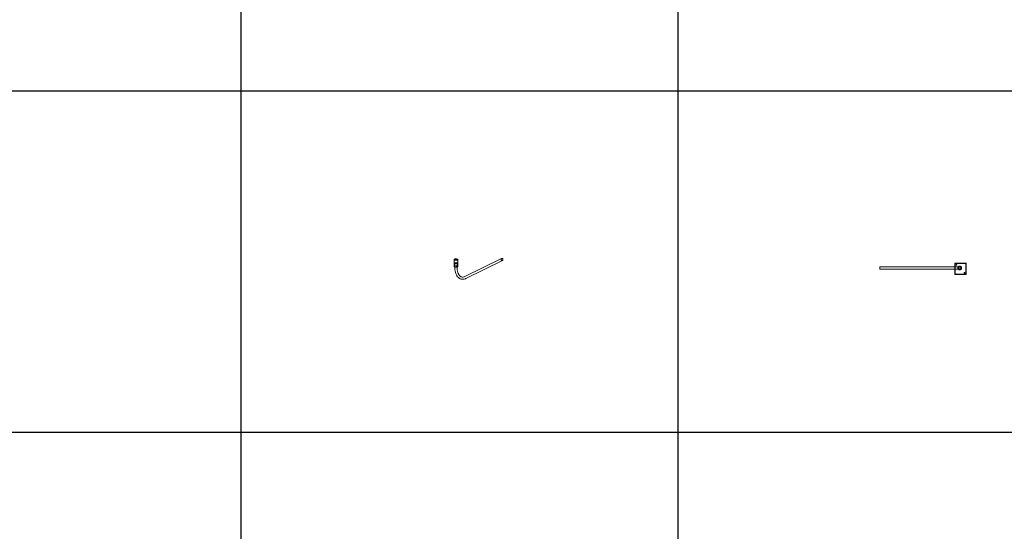
# Model space of a CAD drawing. Units: millimetres. Extents: x 8294 to 32840, y -30793 to 125005.
# Drawn here: x 20552 to 26696, y 79287 to 82483 of the extents above; entities that cross this region are included whole.
import ezdxf

# ---------------------------------------------------------------- set-up
doc = ezdxf.new("R2010")
doc.units = ezdxf.units.MM
doc.layers.add('A-GENM', color=13, linetype='Continuous', lineweight=18)
doc.layers.add('PLAKA', color=5, linetype='Continuous', lineweight=18)
doc.styles.get("Standard").update_dxf_attribs({"font": 'arial.ttf'})

# ---------------------------------------------------------------- blocks, each defined once
blk = doc.blocks.new('*T1')
at = {"color": 0, "linetype": 'ByBlock', "lineweight": -2, "transparency": 16777216}
for p, q in [((2727.3, 0), (24545.5, 0)), ((2727.3, 0), (2727.3, -96795.7)), ((24545.5, 0), (24545.5, -96795.7)), ((2727.3, -3011.5), (24545.5, -3011.5)), ((5454.5, -3011.5), (5454.5, -96795.7)), ((8181.8, -3011.5), (8181.8, -96795.7)), ((10909.1, -3011.5), (10909.1, -96795.7)), ((13636.4, -3011.5), (13636.4, -96795.7)), ((16363.6, -3011.5), (16363.6, -96795.7)), ((19090.9, -3011.5), (19090.9, -96795.7)), ((21818.2, -3011.5), (21818.2, -96795.7)), ((0, -4214.5), (24545.5, -4214.5)), ((0, -4214.5), (0, -7445.9)), ((0, -7445.9), (24545.5, -7445.9)), ((2727.3, -10677.2), (24545.5, -10677.2)), ((2727.3, -13908.6), (24545.5, -13908.6)), ((2727.3, -17139.9), (24545.5, -17139.9)), ((2727.3, -20371.3), (24545.5, -20371.3)), ((0, -23602.6), (24545.5, -23602.6)), ((0, -23602.6), (0, -25923.1)), ((0, -25923.1), (24545.5, -25923.1)), ((2727.3, -28053.6), (24545.5, -28053.6)), ((2727.3, -30184.1), (24545.5, -30184.1)), ((2727.3, -32314.6), (24545.5, -32314.6)), ((2727.3, -34445.1), (24545.5, -34445.1)), ((2727.3, -36575.7), (24545.5, -36575.7)), ((2727.3, -38706.2), (24545.5, -38706.2)), ((0, -40836.7), (0, -42967.2)), ((2727.3, -40836.7), (24545.5, -40836.7)), ((0, -42967.2), (24545.5, -42967.2)), ((2727.3, -45097.7), (24545.5, -45097.7)), ((2727.3, -47228.2), (24545.5, -47228.2)), ((2727.3, -49358.7), (24545.5, -49358.7)), ((2727.3, -51489.2), (24545.5, -51489.2)), ((2727.3, -53619.7), (24545.5, -53619.7)), ((0, -55750.2), (0, -57880.7)), ((2727.3, -55750.2), (24545.5, -55750.2)), ((2727.3, -57880.7), (24545.5, -57880.7)), ((2727.3, -60011.3), (24545.5, -60011.3)), ((2727.3, -62141.8), (24545.5, -62141.8)), ((2727.3, -64272.3), (24545.5, -64272.3)), ((2727.3, -66402.8), (24545.5, -66402.8)), ((0, -68533.3), (0, -70663.8)), ((2727.3, -68533.3), (24545.5, -68533.3)), ((2727.3, -70663.8), (24545.5, -70663.8)), ((2727.3, -72794.3), (24545.5, -72794.3)), ((2727.3, -74924.8), (24545.5, -74924.8)), ((2727.3, -77055.3), (24545.5, -77055.3)), ((2727.3, -79185.8), (24545.5, -79185.8)), ((0, -81316.3), (0, -83446.9)), ((2727.3, -81316.3), (24545.5, -81316.3)), ((0, -83446.9), (24545.5, -83446.9)), ((2727.3, -85577.4), (24545.5, -85577.4)), ((2727.3, -87707.9), (24545.5, -87707.9)), ((2727.3, -89838.4), (24545.5, -89838.4)), ((2727.3, -92268.3), (24545.5, -92268.3)), ((2727.3, -96795.7), (24545.5, -96795.7)), ((0, -98926.2), (24545.5, -98926.2)), ((0, -98926.2), (0, -101056.8)), ((2727.3, -98926.2), (2727.3, -155798)), ((5454.5, -98926.2), (5454.5, -154595)), ((8181.8, -98926.2), (8181.8, -154595)), ((10909.1, -98926.2), (10909.1, -154595)), ((13636.4, -98926.2), (13636.4, -154595)), ((16363.6, -98926.2), (16363.6, -154595)), ((19090.9, -98926.2), (19090.9, -154595)), ((21818.2, -98926.2), (21818.2, -154595)), ((24545.5, -98926.2), (24545.5, -155798)), ((0, -101056.8), (24545.5, -101056.8)), ((2727.3, -103187.3), (24545.5, -103187.3)), ((2727.3, -105317.8), (24545.5, -105317.8)), ((2727.3, -107448.3), (24545.5, -107448.3)), ((2727.3, -109578.8), (24545.5, -109578.8)), ((2727.3, -111709.3), (24545.5, -111709.3)), ((2727.3, -113839.8), (24545.5, -113839.8)), ((2727.3, -115970.3), (24545.5, -115970.3)), ((2727.3, -118100.8), (24545.5, -118100.8)), ((2727.3, -120231.3), (24545.5, -120231.3)), ((2727.3, -122361.8), (24545.5, -122361.8)), ((2727.3, -124492.4), (24545.5, -124492.4)), ((2727.3, -126622.9), (24545.5, -126622.9)), ((2727.3, -128753.4), (24545.5, -128753.4)), ((2727.3, -130883.9), (24545.5, -130883.9)), ((2727.3, -133014.4), (24545.5, -133014.4)), ((2727.3, -135144.9), (24545.5, -135144.9)), ((2727.3, -137275.4), (24545.5, -137275.4)), ((2727.3, -139405.9), (24545.5, -139405.9)), ((2727.3, -141536.4), (24545.5, -141536.4)), ((2727.3, -143666.9), (24545.5, -143666.9)), ((2727.3, -145797.4), (24545.5, -145797.4)), ((2727.3, -147928), (24545.5, -147928)), ((2727.3, -150058.5), (24545.5, -150058.5)), ((0, -152189), (24545.5, -152189)), ((0, -152189), (0, -155798)), ((0, -153392), (24545.5, -153392)), ((0, -154595), (24545.5, -154595)), ((0, -155798), (24545.5, -155798))]:
    blk.add_line(p, q, dxfattribs=at)
at = {"color": 169, "transparency": 16777216}
for points in [[(2727.3, 0), (2727.3, -3011.5), (24545.5, 0), (24545.5, -3011.5)], [(0, -4214.5), (0, -7445.9), (2727.3, -4214.5), (2727.3, -7445.9)], [(0, -23602.6), (0, -25923.1), (2727.3, -23602.6), (2727.3, -25923.1)], [(0, -40836.7), (0, -42967.2), (2727.3, -40836.7), (2727.3, -42967.2)], [(0, -55750.2), (0, -57880.7), (2727.3, -55750.2), (2727.3, -57880.7)], [(0, -68533.3), (0, -70663.8), (2727.3, -68533.3), (2727.3, -70663.8)], [(0, -81316.3), (0, -83446.9), (2727.3, -81316.3), (2727.3, -83446.9)], [(0, -98926.2), (0, -101056.8), (2727.3, -98926.2), (2727.3, -101056.8)], [(0, -154595), (0, -155798), (2727.3, -154595), (2727.3, -155798)], [(2727.3, -154595), (2727.3, -155798), (24545.5, -154595), (24545.5, -155798)]]:
    blk.add_solid(points, dxfattribs=at)
at = {"layer": 'Defpoints', "color": 8, "linetype": 'ByBlock', "lineweight": 0, "transparency": 16777216}
for p, q in [((0, 0), (2727.3, 0)), ((0, 0), (0, -4214.5)), ((0, -7445.9), (0, -23602.6)), ((0, -25923.1), (0, -40836.7)), ((0, -40836.7), (2727.3, -40836.7)), ((0, -42967.2), (0, -55750.2)), ((0, -55750.2), (2727.3, -55750.2)), ((0, -57880.7), (2727.3, -57880.7)), ((0, -57880.7), (0, -68533.3)), ((0, -68533.3), (2727.3, -68533.3)), ((0, -70663.8), (2727.3, -70663.8)), ((0, -70663.8), (0, -81316.3)), ((0, -81316.3), (2727.3, -81316.3)), ((0, -83446.9), (0, -98926.2)), ((2727.3, -96795.7), (2727.3, -98926.2)), ((24545.5, -96795.7), (24545.5, -98926.2)), ((0, -101056.8), (0, -152189))]:
    blk.add_line(p, q, dxfattribs=at)
at = {"color": 0, "transparency": 16777216, "attachment_point": 5}
for s, insert, char_height, width in [('{\\fArial|b1|i0|c0|p34;PLAKA Couplerbox FAMILY}', (13636.4, -1505.8), 700, 21815.182), ('{\\fISOCPEUR|b0|i0|c0|p34;Side view}', (6818.2, -3613), 200, 2724.273), ('{\\fISOCPEUR|b0|i0|c0|p34;Top view}', (9545.5, -3613), 200, 2724.273), ('{\\fISOCPEUR|b0|i0|c0|p34;Front view}', (12272.7, -3613), 200, 2724.273), ('{\\fISOCPEUR|b0|i0|c0|p34;Top view with box}', (17727.3, -3613), 200, 2724.273), ('{\\fISOCPEUR|b0|i0|c0|p34;3D with box}', (20454.5, -3613), 200, 2724.273), ('{\\fCalibri|b0|i0|c0|p34;Last edited on:}', (23181.8, -3613), 200, 2724.273), ('{\\fISOCPEUR|b0|i0|c0|p34;Systems}', (4090.9, -3613), 200, 2724.273), ('{\\fISOCPEUR|b0|i0|c0|p34;3D}', (15000, -3613), 200, 2724.273), ('{\\fISOCTEUR|b0|i0|c0|p49;CA for multibox}', (1363.6, -5830.2), 300, 2724.273), ('{\\fISOCTEUR|b0|i0|c0|p49;\\C256;\\c16777215;Couplerbox CA PLCA12060}', (4090.9, -5830.2), 150, 2724.273), ('{\\fCalibri|b0|i0|c0|p34;July 2019}', (23181.8, -5830.2), 150, 2724.273), ('{\\fISOCTEUR|b0|i0|c0|p49;\\C256;\\c16777215;Couplerbox CA PLCA16080}', (4090.9, -9061.5), 150, 2724.273), ('{\\fCalibri|b0|i0|c0|p34;July 2019}', (23181.8, -9061.5), 150, 2724.273), ('{\\fISOCTEUR|b0|i0|c0|p49;\\C256;\\c16777215;Couplerbox CA PLCA20100}', (4090.9, -12292.9), 150, 2724.273), ('{\\fCalibri|b0|i0|c0|p34;July 2019}', (23181.8, -12292.9), 150, 2724.273), ('{\\fISOCTEUR|b0|i0|c0|p49;\\C256;\\c16777215;Couplerbox CA PLCA25125}', (4090.9, -15524.2), 150, 2724.273), ('{\\fCalibri|b0|i0|c0|p34;July 2019}', (23181.8, -15524.2), 150, 2724.273), ('{\\fISOCTEUR|b0|i0|c0|p49;\\C256;\\c16777215;Couplerbox CA PLCA32200}', (4090.9, -18755.6), 150, 2724.273), ('{\\fCalibri|b0|i0|c0|p34;July 2019}', (23181.8, -18755.6), 150, 2724.273), ('{\\fISOCTEUR|b0|i0|c0|p49;\\C256;\\c16777215;Couplerbox CA PLCA40400}', (4090.9, -21986.9), 150, 2724.273), ('{\\fCalibri|b0|i0|c0|p34;July 2019}', (23181.8, -21986.9), 150, 2724.273), ('{\\fISOCTEUR|b0|i0|c0|p49;CA Special length}', (1363.6, -24762.9), 300, 2724.273), ('{\\fISOCTEUR|b0|i0|c0|p49;\\C256;\\c16777215;Couplerbox CA PLCA12}', (4090.9, -24762.9), 150, 2724.273), ('{\\fCalibri|b0|i0|c0|p34;July 2019}', (23181.8, -24762.9), 150, 2724.273), ('{\\fISOCTEUR|b0|i0|c0|p49;\\C256;\\c16777215;Couplerbox CA PLCA14}', (4090.9, -26988.4), 150, 2724.273), ('{\\fCalibri|b0|i0|c0|p34;July 2019}', (23181.8, -26988.4), 150, 2724.273), ('{\\fISOCTEUR|b0|i0|c0|p49;\\C256;\\c16777215;Couplerbox CA PLCA16}', (4090.9, -29118.9), 150, 2724.273), ('{\\fCalibri|b0|i0|c0|p34;July 2019}', (23181.8, -29118.9), 150, 2724.273), ('{\\fISOCTEUR|b0|i0|c0|p49;\\C256;\\c16777215;Couplerbox CA PLCA20}', (4090.9, -31249.4), 150, 2724.273), ('{\\fCalibri|b0|i0|c0|p34;July 2019}', (23181.8, -31249.4), 150, 2724.273), ('{\\fISOCTEUR|b0|i0|c0|p49;\\C256;\\c16777215;Couplerbox CA PLCA25}', (4090.9, -33379.9), 150, 2724.273), ('{\\fCalibri|b0|i0|c0|p34;July 2019}', (23181.8, -33379.9), 150, 2724.273), ('{\\fISOCTEUR|b0|i0|c0|p49;\\C256;\\c16777215;Couplerbox CA PLCA28}', (4090.9, -35510.4), 150, 2724.273), ('{\\fCalibri|b0|i0|c0|p34;July 2019}', (23181.8, -35510.4), 150, 2724.273), ('{\\fISOCTEUR|b0|i0|c0|p49;\\C256;\\c16777215;Couplerbox CA PLCA32}', (4090.9, -37640.9), 150, 2724.273), ('{\\fCalibri|b0|i0|c0|p34;July 2019}', (23181.8, -37640.9), 150, 2724.273), ('{\\fISOCTEUR|b0|i0|c0|p49;\\C256;\\c16777215;Couplerbox CA PLCA40}', (4090.9, -39771.4), 150, 2724.273), ('{\\fCalibri|b0|i0|c0|p34;July 2019}', (23181.8, -39771.4), 150, 2724.273), ('{\\fISOCTEUR|b0|i0|c0|p49;CAC Standard}', (1363.6, -41901.9), 300, 2724.273), ('{\\fISOCTEUR|b0|i0|c0|p49;\\C256;\\c16777215;Couplerbox CAC PLCAC12}', (4090.9, -41901.9), 150, 2724.273), ('{\\fCalibri|b0|i0|c0|p34;July 2019}', (23181.8, -41901.9), 150, 2724.273), ('{\\fISOCTEUR|b0|i0|c0|p49;\\C256;\\c16777215;Couplerbox CAC PLCAC14}', (4090.9, -44032.4), 150, 2724.273), ('{\\fCalibri|b0|i0|c0|p34;July 2019}', (23181.8, -44032.4), 150, 2724.273), ('{\\fISOCTEUR|b0|i0|c0|p49;\\C256;\\c16777215;Couplerbox CAC PLCAC16}', (4090.9, -46162.9), 150, 2724.273), ('{\\fCalibri|b0|i0|c0|p34;July 2019}', (23181.8, -46162.9), 150, 2724.273), ('{\\fISOCTEUR|b0|i0|c0|p49;\\C256;\\c16777215;Couplerbox CAC PLCAC20}', (4090.9, -48293.5), 150, 2724.273), ('{\\fCalibri|b0|i0|c0|p34;July 2019}', (23181.8, -48293.5), 150, 2724.273), ('{\\fISOCTEUR|b0|i0|c0|p49;\\C256;\\c16777215;Couplerbox CAC PLCAC25}', (4090.9, -50424), 150, 2724.273), ('{\\fCalibri|b0|i0|c0|p34;July 2019}', (23181.8, -50424), 150, 2724.273), ('{\\fISOCTEUR|b0|i0|c0|p49;\\C256;\\c16777215;Couplerbox CAC PLCAC32}', (4090.9, -52554.5), 150, 2724.273), ('{\\fCalibri|b0|i0|c0|p34;July 2019}', (23181.8, -52554.5), 150, 2724.273), ('{\\fISOCTEUR|b0|i0|c0|p49;\\C256;\\c16777215;Couplerbox CAC PLCAC40}', (4090.9, -54685), 150, 2724.273), ('{\\fCalibri|b0|i0|c0|p34;July 2019}', (23181.8, -54685), 150, 2724.273), ('{\\fISOCTEUR|b0|i0|c0|p49;CAF}', (1363.6, -56815.5), 450, 2724.273), ('{\\fISOCTEUR|b0|i0|c0|p49;\\C256;\\c16777215;Couplerbox CAF PLCAF12}', (4090.9, -56815.5), 150, 2724.273), ('{\\fCalibri|b0|i0|c0|p34;July 2019}', (23181.8, -56815.5), 150, 2724.273), ('{\\fISOCTEUR|b0|i0|c0|p49;\\C256;\\c16777215;Couplerbox CAF PLCAF16}', (4090.9, -58946), 150, 2724.273), ('{\\fCalibri|b0|i0|c0|p34;July 2019}', (23181.8, -58946), 150, 2724.273), ('{\\fISOCTEUR|b0|i0|c0|p49;\\C256;\\c16777215;Couplerbox CAF PLCAF20}', (4090.9, -61076.5), 150, 2724.273), ('{\\fCalibri|b0|i0|c0|p34;July 2019}', (23181.8, -61076.5), 150, 2724.273), ('{\\fISOCTEUR|b0|i0|c0|p49;\\C256;\\c16777215;Couplerbox CAF PLCAF25}', (4090.9, -63207), 150, 2724.273), ('{\\fCalibri|b0|i0|c0|p34;July 2019}', (23181.8, -63207), 150, 2724.273), ('{\\fISOCTEUR|b0|i0|c0|p49;\\C256;\\c16777215;Couplerbox CAF PLCAF32}', (4090.9, -65337.5), 150, 2724.273), ('{\\fCalibri|b0|i0|c0|p34;July 2019}', (23181.8, -65337.5), 150, 2724.273), ('{\\fISOCTEUR|b0|i0|c0|p49;\\C256;\\c16777215;Couplerbox CAF PLCAF40}', (4090.9, -67468), 150, 2724.273), ('{\\fCalibri|b0|i0|c0|p34;July 2019}', (23181.8, -67468), 150, 2724.273), ('{\\fISOCTEUR|b0|i0|c0|p49;CAM}', (1363.6, -69598.5), 450, 2724.273), ('{\\fISOCTEUR|b0|i0|c0|p49;\\C256;\\c16777215;Couplerbox CAM PLCAM12}', (4090.9, -69598.5), 150, 2724.273), ('{\\fCalibri|b0|i0|c0|p34;July 2019}', (23181.8, -69598.5), 150, 2724.273), ('{\\fISOCTEUR|b0|i0|c0|p49;\\C256;\\c16777215;Couplerbox CAM PLCAM16}', (4090.9, -71729.1), 150, 2724.273), ('{\\fCalibri|b0|i0|c0|p34;July 2019}', (23181.8, -71729.1), 150, 2724.273), ('{\\fISOCTEUR|b0|i0|c0|p49;\\C256;\\c16777215;Couplerbox CAM PLCAM20}', (4090.9, -73859.6), 150, 2724.273), ('{\\fCalibri|b0|i0|c0|p34;July 2019}', (23181.8, -73859.6), 150, 2724.273), ('{\\fISOCTEUR|b0|i0|c0|p49;\\C256;\\c16777215;Couplerbox CAM PLCAM25}', (4090.9, -75990.1), 150, 2724.273), ('{\\fCalibri|b0|i0|c0|p34;July 2019}', (23181.8, -75990.1), 150, 2724.273), ('{\\fISOCTEUR|b0|i0|c0|p49;\\C256;\\c16777215;Couplerbox CAM PLCAM32}', (4090.9, -78120.6), 150, 2724.273), ('{\\fCalibri|b0|i0|c0|p34;July 2019}', (23181.8, -78120.6), 150, 2724.273), ('{\\fISOCTEUR|b0|i0|c0|p49;\\C256;\\c16777215;Couplerbox CAM PLCAM40}', (4090.9, -80251.1), 150, 2724.273), ('{\\fCalibri|b0|i0|c0|p34;July 2019}', (23181.8, -80251.1), 150, 2724.273), ('{\\fISOCTEUR|b0|i0|c0|p49;CR}', (1363.6, -82381.6), 450, 2724.273), ('{\\fISOCTEUR|b0|i0|c0|p49;\\C256;\\c16777215;Couplerbox CR PLCR12060}', (4090.9, -82381.6), 150, 2724.273), ('{\\fCalibri|b0|i0|c0|p34;July 2019}', (23181.8, -82381.6), 150, 2724.273), ('{\\fISOCTEUR|b0|i0|c0|p49;\\C256;\\c16777215;Couplerbox CR PLCR16080}', (4090.9, -84512.1), 150, 2724.273), ('{\\fCalibri|b0|i0|c0|p34;July 2019}', (23181.8, -84512.1), 150, 2724.273), ('{\\fISOCTEUR|b0|i0|c0|p49;\\C256;\\c16777215;Couplerbox CR PLCR20100}', (4090.9, -86642.6), 150, 2724.273), ('{\\fCalibri|b0|i0|c0|p34;July 2019}', (23181.8, -86642.6), 150, 2724.273), ('{\\fISOCTEUR|b0|i0|c0|p49;\\C256;\\c16777215;Couplerbox CR PLCR25125}', (4090.9, -88773.1), 150, 2724.273), ('{\\fCalibri|b0|i0|c0|p34;July 2019}', (23181.8, -88773.1), 150, 2724.273), ('{\\fISOCTEUR|b0|i0|c0|p49;\\C256;\\c16777215;Couplerbox CR PLCR32200}', (4090.9, -91053.3), 150, 2724.273), ('{\\fCalibri|b0|i0|c0|p34;July 2019}', (23181.8, -91053.3), 150, 2724.273), ('{\\fISOCTEUR|b0|i0|c0|p49;\\C256;\\c16777215;Couplerbox CR PLCR40400}', (4090.9, -94532), 150, 2724.273), ('{\\fCalibri|b0|i0|c0|p34;July 2019}', (23181.8, -94532), 150, 2724.273), ('{\\fISOCTEUR|b0|i0|c0|p49;Multibox}', (1363.6, -99991.5), 300, 2724.273), ('{\\fISOCTEUR|b0|i0|c0|p49;\\C256;\\c16777215;Couplerbox PLCBOX12-100}', (4090.9, -99991.5), 150, 2724.273), ('{\\fCalibri|b0|i0|c0|p34;July 2019}', (23181.8, -99991.5), 150, 2724.273), ('{\\fISOCTEUR|b0|i0|c0|p49;\\C256;\\c16777215;Couplerbox PLCBOX12-150}', (4090.9, -102122), 150, 2724.273), ('{\\fCalibri|b0|i0|c0|p34;July 2019}', (23181.8, -102122), 150, 2724.273), ('{\\fISOCTEUR|b0|i0|c0|p49;\\C256;\\c16777215;Couplerbox PLCBOX12-200}', (4090.9, -104252.5), 150, 2724.273), ('{\\fCalibri|b0|i0|c0|p34;July 2019}', (23181.8, -104252.5), 150, 2724.273), ('{\\fISOCTEUR|b0|i0|c0|p49;\\C256;\\c16777215;Couplerbox PLCBOX12-240}', (4090.9, -106383), 150, 2724.273), ('{\\fCalibri|b0|i0|c0|p34;July 2019}', (23181.8, -106383), 150, 2724.273), ('{\\fISOCTEUR|b0|i0|c0|p49;\\C256;\\c16777215;Couplerbox PLCBOX12-300}', (4090.9, -108513.5), 150, 2724.273), ('{\\fCalibri|b0|i0|c0|p34;July 2019}', (23181.8, -108513.5), 150, 2724.273), ('{\\fISOCTEUR|b0|i0|c0|p49;\\C256;\\c16777215;Couplerbox PLCBOX16-100}', (4090.9, -110644), 150, 2724.273), ('{\\fCalibri|b0|i0|c0|p34;July 2019}', (23181.8, -110644), 150, 2724.273), ('{\\fISOCTEUR|b0|i0|c0|p49;\\C256;\\c16777215;Couplerbox PLCBOX16-150}', (4090.9, -112774.6), 150, 2724.273), ('{\\fCalibri|b0|i0|c0|p34;July 2019}', (23181.8, -112774.6), 150, 2724.273), ('{\\fISOCTEUR|b0|i0|c0|p49;\\C256;\\c16777215;Couplerbox PLCBOX16-200}', (4090.9, -114905.1), 150, 2724.273), ('{\\fCalibri|b0|i0|c0|p34;July 2019}', (23181.8, -114905.1), 150, 2724.273), ('{\\fISOCTEUR|b0|i0|c0|p49;\\C256;\\c16777215;Couplerbox PLCBOX16-240}', (4090.9, -117035.6), 150, 2724.273), ('{\\fCalibri|b0|i0|c0|p34;July 2019}', (23181.8, -117035.6), 150, 2724.273), ('{\\fISOCTEUR|b0|i0|c0|p49;\\C256;\\c16777215;Couplerbox PLCBOX16-300}', (4090.9, -119166.1), 150, 2724.273), ('{\\fCalibri|b0|i0|c0|p34;July 2019}', (23181.8, -119166.1), 150, 2724.273), ('{\\fISOCTEUR|b0|i0|c0|p49;\\C256;\\c16777215;Couplerbox PLCBOX25-100}', (4090.9, -121296.6), 150, 2724.273), ('{\\fCalibri|b0|i0|c0|p34;July 2019}', (23181.8, -121296.6), 150, 2724.273), ('{\\fISOCTEUR|b0|i0|c0|p49;\\C256;\\c16777215;Couplerbox PLCBOX25-150}', (4090.9, -123427.1), 150, 2724.273), ('{\\fCalibri|b0|i0|c0|p34;July 2019}', (23181.8, -123427.1), 150, 2724.273), ('{\\fISOCTEUR|b0|i0|c0|p49;\\C256;\\c16777215;Couplerbox PLCBOX25-200}', (4090.9, -125557.6), 150, 2724.273), ('{\\fCalibri|b0|i0|c0|p34;July 2019}', (23181.8, -125557.6), 150, 2724.273), ('{\\fISOCTEUR|b0|i0|c0|p49;\\C256;\\c16777215;Couplerbox PLCBOX25-240}', (4090.9, -127688.1), 150, 2724.273), ('{\\fCalibri|b0|i0|c0|p34;July 2019}', (23181.8, -127688.1), 150, 2724.273), ('{\\fISOCTEUR|b0|i0|c0|p49;\\C256;\\c16777215;Couplerbox PLCBOX25-300}', (4090.9, -129818.6), 150, 2724.273), ('{\\fCalibri|b0|i0|c0|p34;July 2019}', (23181.8, -129818.6), 150, 2724.273), ('{\\fISOCTEUR|b0|i0|c0|p49;\\C256;\\c16777215;Couplerbox PLCBOX32-100}', (4090.9, -131949.1), 150, 2724.273), ('{\\fCalibri|b0|i0|c0|p34;July 2019}', (23181.8, -131949.1), 150, 2724.273), ('{\\fISOCTEUR|b0|i0|c0|p49;\\C256;\\c16777215;Couplerbox PLCBOX32-150}', (4090.9, -134079.6), 150, 2724.273), ('{\\fCalibri|b0|i0|c0|p34;July 2019}', (23181.8, -134079.6), 150, 2724.273), ('{\\fISOCTEUR|b0|i0|c0|p49;\\C256;\\c16777215;Couplerbox PLCBOX32-200}', (4090.9, -136210.2), 150, 2724.273), ('{\\fCalibri|b0|i0|c0|p34;July 2019}', (23181.8, -136210.2), 150, 2724.273), ('{\\fISOCTEUR|b0|i0|c0|p49;\\C256;\\c16777215;Couplerbox PLCBOX32-240}', (4090.9, -138340.7), 150, 2724.273), ('{\\fCalibri|b0|i0|c0|p34;July 2019}', (23181.8, -138340.7), 150, 2724.273), ('{\\fISOCTEUR|b0|i0|c0|p49;\\C256;\\c16777215;Couplerbox PLCBOX32-300}', (4090.9, -140471.2), 150, 2724.273), ('{\\fCalibri|b0|i0|c0|p34;July 2019}', (23181.8, -140471.2), 150, 2724.273), ('{\\fISOCTEUR|b0|i0|c0|p49;\\C256;\\c16777215;Couplerbox PLCBOX40-100}', (4090.9, -142601.7), 150, 2724.273), ('{\\fCalibri|b0|i0|c0|p34;July 2019}', (23181.8, -142601.7), 150, 2724.273), ('{\\fISOCTEUR|b0|i0|c0|p49;\\C256;\\c16777215;Couplerbox PLCBOX40-150}', (4090.9, -144732.2), 150, 2724.273), ('{\\fCalibri|b0|i0|c0|p34;July 2019}', (23181.8, -144732.2), 150, 2724.273), ('{\\fISOCTEUR|b0|i0|c0|p49;\\C256;\\c16777215;Couplerbox PLCBOX40-200}', (4090.9, -146862.7), 150, 2724.273), ('{\\fCalibri|b0|i0|c0|p34;July 2019}', (23181.8, -146862.7), 150, 2724.273), ('{\\fISOCTEUR|b0|i0|c0|p49;\\C256;\\c16777215;Couplerbox PLCBOX40-240}', (4090.9, -148993.2), 150, 2724.273), ('{\\fCalibri|b0|i0|c0|p34;July 2019}', (23181.8, -148993.2), 150, 2724.273), ('{\\fISOCTEUR|b0|i0|c0|p49;\\C256;\\c16777215;Couplerbox PLCBOX40-300}', (4090.9, -151123.7), 150, 2724.273), ('{\\fCalibri|b0|i0|c0|p34;July 2019}', (23181.8, -151123.7), 150, 2724.273), ('For more info visit www.plakagroup.com', (13636.4, -155196.5), 450, 21815.182)]:
    blk.add_mtext(s, dxfattribs=dict(at, insert=insert, char_height=char_height, width=width))
blk = doc.blocks.new('Couplerbox CAC - PLCAC14-319427-Top view Copy 1')
at = {"layer": 'A-GENM'}
for p, q in [((-555.7, -21), (-555.7, -91)), ((-485.7, -21), (-555.7, -21)), ((-555.7, -21), (-485.7, -21)), ((-555.7, -91), (-555.7, -21)), ((-555.7, -21), (-555.7, -21)), ((-554.7, -90), (-554.7, -22)), ((-554.7, -22), (-486.7, -22)), ((-486.7, -22), (-554.7, -22)), ((-554.7, -22), (-554.7, -90)), ((-554.7, -22), (-554.7, -22)), ((-486.7, -22), (-486.7, -90)), ((-486.7, -90), (-486.7, -22)), ((-486.7, -22), (-486.7, -22)), ((-485.7, -91), (-485.7, -21)), ((-485.7, -21), (-485.7, -91)), ((-485.7, -21), (-485.7, -21)), ((-555.7, -91), (-485.7, -91)), ((-485.7, -91), (-555.7, -91)), ((-555.7, -91), (-555.7, -91)), ((-486.7, -90), (-554.7, -90)), ((-554.7, -90), (-486.7, -90)), ((-554.7, -90), (-554.7, -90)), ((-486.7, -90), (-486.7, -90)), ((-485.7, -91), (-485.7, -91))]:
    blk.add_line(p, q, dxfattribs=at)
for points in [[(-545.7, -28.5, 0), (-546.4, -28.6, 0), (-547, -28.8, 0), (-547.5, -29.2, 0), (-547.9, -29.7, 0), (-548.2, -30.3, 0), (-548.2, -31, 0), (-548.2, -31.6, 0), (-547.9, -32.2, 0), (-547.5, -32.8, 0), (-547, -33.2, 0), (-546.4, -33.4, 0), (-545.7, -33.5, 0)], [(-545.7, -33.5, 0), (-546.4, -33.4, 0), (-547, -33.2, 0), (-547.5, -32.8, 0), (-547.9, -32.2, 0), (-548.2, -31.6, 0), (-548.2, -31, 0), (-548.2, -30.3, 0), (-547.9, -29.7, 0), (-547.5, -29.2, 0), (-547, -28.8, 0), (-546.4, -28.6, 0), (-545.7, -28.5, 0)], [(-545.7, -33.5, 0), (-545.1, -33.4, 0), (-544.5, -33.2, 0), (-544, -32.8, 0), (-543.6, -32.2, 0), (-543.3, -31.6, 0), (-543.2, -31, 0), (-543.3, -30.3, 0), (-543.6, -29.7, 0), (-544, -29.2, 0), (-544.5, -28.8, 0), (-545.1, -28.6, 0), (-545.7, -28.5, 0)], [(-545.7, -28.5, 0), (-545.1, -28.6, 0), (-544.5, -28.8, 0), (-544, -29.2, 0), (-543.6, -29.7, 0), (-543.3, -30.3, 0), (-543.2, -31, 0), (-543.3, -31.6, 0), (-543.6, -32.2, 0), (-544, -32.8, 0), (-544.5, -33.2, 0), (-545.1, -33.4, 0), (-545.7, -33.5, 0)], [(-525.7, -40, 0), (-528.6, -40.4, 0), (-531.2, -41.5, 0), (-533.5, -43.2, 0), (-535.3, -45.5, 0), (-536.4, -48.1, 0), (-536.7, -51, 0), (-536.4, -53.8, 0), (-535.3, -56.5, 0), (-533.5, -58.8, 0), (-531.2, -60.5, 0), (-528.6, -61.6, 0), (-525.7, -62, 0)], [(-525.7, -62, 0), (-528.6, -61.6, 0), (-531.2, -60.5, 0), (-533.5, -58.8, 0), (-535.3, -56.5, 0), (-536.4, -53.8, 0), (-536.7, -51, 0), (-536.4, -48.1, 0), (-535.3, -45.5, 0), (-533.5, -43.2, 0), (-531.2, -41.5, 0), (-528.6, -40.4, 0), (-525.7, -40, 0)], [(-525.7, -62, 0), (-522.9, -61.6, 0), (-520.2, -60.5, 0), (-518, -58.8, 0), (-516.2, -56.5, 0), (-515.1, -53.8, 0), (-514.7, -51, 0), (-515.1, -48.1, 0), (-516.2, -45.5, 0), (-518, -43.2, 0), (-520.2, -41.5, 0), (-522.9, -40.4, 0), (-525.7, -40, 0)], [(-525.7, -40, 0), (-522.9, -40.4, 0), (-520.2, -41.5, 0), (-518, -43.2, 0), (-516.2, -45.5, 0), (-515.1, -48.1, 0), (-514.7, -51, 0), (-515.1, -53.8, 0), (-516.2, -56.5, 0), (-518, -58.8, 0), (-520.2, -60.5, 0), (-522.9, -61.6, 0), (-525.7, -62, 0)], [(-495.7, -78.5, 0), (-496.4, -78.6, 0), (-497, -78.8, 0), (-497.5, -79.2, 0), (-497.9, -79.7, 0), (-498.2, -80.3, 0), (-498.2, -81, 0), (-498.2, -81.6, 0), (-497.9, -82.2, 0), (-497.5, -82.8, 0), (-497, -83.2, 0), (-496.4, -83.4, 0), (-495.7, -83.5, 0)], [(-495.7, -83.5, 0), (-496.4, -83.4, 0), (-497, -83.2, 0), (-497.5, -82.8, 0), (-497.9, -82.2, 0), (-498.2, -81.6, 0), (-498.2, -81, 0), (-498.2, -80.3, 0), (-497.9, -79.7, 0), (-497.5, -79.2, 0), (-497, -78.8, 0), (-496.4, -78.6, 0), (-495.7, -78.5, 0)], [(-495.7, -83.5, 0), (-495.1, -83.4, 0), (-494.5, -83.2, 0), (-494, -82.8, 0), (-493.6, -82.2, 0), (-493.3, -81.6, 0), (-493.2, -81, 0), (-493.3, -80.3, 0), (-493.6, -79.7, 0), (-494, -79.2, 0), (-494.5, -78.8, 0), (-495.1, -78.6, 0), (-495.7, -78.5, 0)], [(-495.7, -78.5, 0), (-495.1, -78.6, 0), (-494.5, -78.8, 0), (-494, -79.2, 0), (-493.6, -79.7, 0), (-493.3, -80.3, 0), (-493.2, -81, 0), (-493.3, -81.6, 0), (-493.6, -82.2, 0), (-494, -82.8, 0), (-494.5, -83.2, 0), (-495.1, -83.4, 0), (-495.7, -83.5, 0)]]:
    blk.add_polyline3d(points, dxfattribs=at)
at = {"layer": 'PLAKA'}
for p, q in [((-624.9, -44), (-1024.9, -44)), ((-1024.9, -58), (-624.9, -58))]:
    blk.add_line(p, q, dxfattribs=at)
for points in [[(-1024.9, -51, 0), (-1024.9, -49.2, 0), (-1024.9, -47.5, 0), (-1024.9, -46, 0), (-1024.9, -44.9, 0), (-1024.9, -44.2, 0), (-1024.9, -44, 0), (-1024.9, -44.2, 0), (-1024.9, -44.9, 0), (-1024.9, -46, 0), (-1024.9, -47.5, 0), (-1024.9, -49.2, 0), (-1024.9, -51, 0)], [(-1024.9, -51, 0), (-1024.9, -52.8, 0), (-1024.9, -54.5, 0), (-1024.9, -55.9, 0), (-1024.9, -57.1, 0), (-1024.9, -57.8, 0), (-1024.9, -58, 0), (-1024.9, -57.8, 0), (-1024.9, -57.1, 0), (-1024.9, -55.9, 0), (-1024.9, -54.5, 0), (-1024.9, -52.8, 0), (-1024.9, -51, 0)], [(-624.9, -44, 0), (-614, -44, 0), (-603.3, -44, 0), (-592.8, -44, 0), (-582.7, -44, 0), (-573, -44, 0), (-564, -44, 0), (-555.8, -44, 0), (-548.3, -44, 0), (-541.8, -44, 0), (-536.2, -44, 0), (-531.7, -44, 0), (-528.3, -44, 0), (-526.1, -44, 0), (-525, -44, 0), (-524.9, -44, 0)], [(-524.9, -58, 0), (-525.5, -58, 0), (-527.3, -58, 0), (-530.2, -58, 0), (-534.3, -58, 0), (-539.4, -58, 0), (-545.6, -58, 0), (-552.7, -58, 0), (-560.7, -58, 0), (-569.4, -58, 0), (-578.8, -58, 0), (-588.7, -58, 0), (-599.1, -58, 0), (-609.8, -58, 0), (-620.6, -58, 0), (-624.9, -58, 0)], [(-525, -61.9, 0), (-527.9, -61.5, 0), (-530.5, -60.4, 0), (-532.8, -58.7, 0), (-534.6, -56.4, 0), (-535.7, -53.7, 0), (-536, -50.9, 0), (-535.7, -48, 0), (-534.6, -45.4, 0), (-532.8, -43.1, 0), (-530.5, -41.4, 0), (-527.9, -40.3, 0), (-525, -39.9, 0)], [(-525, -39.9, 0), (-527.9, -40.3, 0), (-530.5, -41.4, 0), (-532.8, -43.1, 0), (-534.6, -45.4, 0), (-535.7, -48, 0), (-536, -50.9, 0), (-535.7, -53.7, 0), (-534.6, -56.4, 0), (-532.8, -58.7, 0), (-530.5, -60.4, 0), (-527.9, -61.5, 0), (-525, -61.9, 0)], [(-531.9, -51, 0), (-531.3, -48.2, 0), (-529.7, -45.9, 0), (-527.2, -44.4, 0), (-524.9, -44, 0)], [(-517.9, -51, 0), (-518.2, -49.2, 0), (-518.9, -47.5, 0), (-520, -46, 0), (-521.4, -44.9, 0), (-523.1, -44.2, 0), (-524.9, -44, 0), (-526.7, -44.2, 0), (-528.4, -44.9, 0), (-529.9, -46, 0), (-531, -47.5, 0), (-531.7, -49.2, 0), (-531.9, -51, 0)], [(-524.9, -58, 0), (-526.7, -57.8, 0), (-528.4, -57.1, 0), (-529.9, -55.9, 0), (-531, -54.5, 0), (-531.7, -52.8, 0), (-531.9, -51, 0), (-531.7, -49.2, 0), (-531, -47.5, 0), (-529.9, -46, 0), (-528.4, -44.9, 0), (-526.7, -44.2, 0), (-524.9, -44, 0)], [(-524.9, -44, 0), (-526.7, -44.2, 0), (-528.4, -44.9, 0), (-529.9, -46, 0), (-531, -47.5, 0), (-531.7, -49.2, 0), (-531.9, -51, 0), (-531.7, -52.8, 0), (-531, -54.5, 0), (-529.9, -55.9, 0), (-528.4, -57.1, 0), (-526.7, -57.8, 0), (-524.9, -58, 0)], [(-524.9, -58, 0), (-527.7, -57.4, 0), (-530.1, -55.7, 0), (-531.5, -53.3, 0), (-531.9, -51, 0)], [(-531.9, -51, 0), (-531.7, -52.8, 0), (-531, -54.5, 0), (-529.9, -55.9, 0), (-528.4, -57.1, 0), (-526.7, -57.8, 0), (-524.9, -58, 0), (-523.1, -57.8, 0), (-521.4, -57.1, 0), (-520, -55.9, 0), (-518.9, -54.5, 0), (-518.2, -52.8, 0), (-517.9, -51, 0)], [(-525, -39.9, 0), (-522.2, -40.3, 0), (-519.5, -41.4, 0), (-517.2, -43.1, 0), (-515.5, -45.4, 0), (-514.4, -48, 0), (-514, -50.9, 0), (-514.4, -53.7, 0), (-515.5, -56.4, 0), (-517.2, -58.7, 0), (-519.5, -60.4, 0), (-522.2, -61.5, 0), (-525, -61.9, 0)], [(-525, -61.9, 0), (-522.2, -61.5, 0), (-519.5, -60.4, 0), (-517.2, -58.7, 0), (-515.5, -56.4, 0), (-514.4, -53.7, 0), (-514, -50.9, 0), (-514.4, -48, 0), (-515.5, -45.4, 0), (-517.2, -43.1, 0), (-519.5, -41.4, 0), (-522.2, -40.3, 0), (-525, -39.9, 0)], [(-524.9, -44, 0), (-522.1, -44.6, 0), (-519.8, -46.2, 0), (-518.3, -48.7, 0), (-517.9, -51, 0)], [(-524.9, -44, 0), (-523.1, -44.2, 0), (-521.4, -44.9, 0), (-520, -46, 0), (-518.9, -47.5, 0), (-518.2, -49.2, 0), (-517.9, -51, 0), (-518.2, -52.8, 0), (-518.9, -54.5, 0), (-520, -55.9, 0), (-521.4, -57.1, 0), (-523.1, -57.8, 0), (-524.9, -58, 0)], [(-524.9, -58, 0), (-523.1, -57.8, 0), (-521.4, -57.1, 0), (-520, -55.9, 0), (-518.9, -54.5, 0), (-518.2, -52.8, 0), (-517.9, -51, 0), (-518.2, -49.2, 0), (-518.9, -47.5, 0), (-520, -46, 0), (-521.4, -44.9, 0), (-523.1, -44.2, 0), (-524.9, -44, 0)], [(-517.9, -51, 0), (-518.5, -53.8, 0), (-520.2, -56.1, 0), (-522.6, -57.6, 0), (-524.9, -58, 0)]]:
    blk.add_polyline3d(points, dxfattribs=at)
blk = doc.blocks.new('Couplerbox CAC - PLCAC14-319424-3D aanzicht')
at = {"layer": 'PLAKA'}
for p, q in [((249.2, 158.4), (249.2, 114.2)), ((253, 158.3), (253, 157.4)), ((253, 136.3), (253, 111.4)), ((267, 157.4), (267, 158.3)), ((267, 111.4), (267, 136.3)), ((271.2, 114.2), (271.2, 158.4)), ((544.3, 165), (314.4, 52.1)), ((320.6, 39.5), (550.5, 152.5))]:
    blk.add_line(p, q, dxfattribs=at)
for points in [[(251.2, 160.5, 0), (249.8, 159.7, 0), (249.2, 158.7, 0), (249.3, 157.7, 0), (250.2, 156.8, 0), (251.7, 155.9, 0), (253.8, 155.2, 0), (256.4, 154.8, 0), (259.2, 154.6, 0), (262.1, 154.6, 0), (264.8, 154.9, 0), (267.2, 155.4, 0), (269.2, 156.2, 0)], [(269.2, 156.2, 0), (270.5, 157, 0), (271.1, 158, 0), (271, 159, 0), (270.1, 160, 0), (268.6, 160.8, 0), (266.5, 161.5, 0), (263.9, 161.9, 0), (261.1, 162.1, 0), (258.3, 162.1, 0), (255.5, 161.8, 0), (253.1, 161.3, 0), (251.2, 160.5, 0)], [(265.7, 157, 0), (264.5, 156.5, 0), (263, 156.2, 0), (261.2, 156, 0), (259.4, 155.9, 0), (257.6, 156.1, 0), (256, 156.4, 0), (254.6, 156.8, 0), (253.7, 157.3, 0), (253.1, 157.9, 0), (253, 158.6, 0), (253.4, 159.2, 0), (254.3, 159.7, 0)], [(254.3, 158.8, 0), (253.4, 158.2, 0), (253, 157.6, 0), (253.1, 157, 0), (253.7, 156.4, 0), (254.6, 155.9, 0), (256, 155.4, 0), (257.6, 155.1, 0), (259.4, 155, 0), (261.2, 155, 0), (263, 155.2, 0), (264.5, 155.6, 0), (265.7, 156, 0)], [(264, 138.3, 0), (262.4, 138.6, 0), (260.6, 138.7, 0), (258.8, 138.7, 0), (257.1, 138.5, 0), (255.5, 138.1, 0), (254.3, 137.7, 0), (253.4, 137.1, 0), (253, 136.5, 0), (253.1, 135.9, 0), (253.7, 135.3, 0), (254.6, 134.7, 0), (256, 134.3, 0)], [(254.3, 159.7, 0), (255.5, 160.2, 0), (257.1, 160.5, 0), (258.8, 160.7, 0), (260.6, 160.8, 0), (262.4, 160.6, 0), (264, 160.3, 0), (265.4, 159.9, 0), (266.4, 159.4, 0), (266.9, 158.8, 0), (267, 158.1, 0), (266.6, 157.5, 0), (265.7, 157, 0)], [(265.7, 156, 0), (266.6, 156.6, 0), (267, 157.2, 0), (266.9, 157.8, 0), (266.4, 158.4, 0), (265.4, 159, 0), (264, 159.4, 0), (262.4, 159.7, 0), (260.6, 159.8, 0), (258.8, 159.8, 0), (257.1, 159.6, 0), (255.5, 159.3, 0), (254.3, 158.8, 0)], [(256, 134.3, 0), (257.6, 134, 0), (259.4, 133.9, 0), (261.2, 133.9, 0), (263, 134.1, 0), (264.5, 134.4, 0), (265.7, 134.9, 0), (266.6, 135.5, 0), (267, 136.1, 0), (266.9, 136.7, 0), (266.4, 137.3, 0), (265.4, 137.8, 0), (264, 138.3, 0)], [(547.4, 152.2, 0), (545.9, 152.8, 0), (544.6, 153.8, 0), (543.4, 155.1, 0), (542.5, 156.7, 0), (541.9, 158.4, 0), (541.7, 160.1, 0), (541.9, 161.8, 0), (542.5, 163.2, 0), (543.4, 164.4, 0), (544.6, 165.1, 0), (545.9, 165.5, 0), (547.4, 165.3, 0)], [(547.4, 165.3, 0), (548.9, 164.7, 0), (550.3, 163.7, 0), (551.5, 162.4, 0), (552.4, 160.8, 0), (553, 159.1, 0), (553.2, 157.4, 0), (553, 155.7, 0), (552.4, 154.3, 0), (551.5, 153.1, 0), (550.3, 152.4, 0), (548.9, 152, 0), (547.4, 152.2, 0)], [(269.2, 112.1, 0), (267.2, 111.3, 0), (264.8, 110.8, 0), (262.1, 110.5, 0), (259.2, 110.5, 0), (256.4, 110.7, 0), (253.8, 111.1, 0), (251.7, 111.8, 0), (250.2, 112.6, 0), (249.3, 113.6, 0), (249.2, 114.6, 0), (249.8, 115.5, 0), (251.2, 116.4, 0)], [(251.2, 116.4, 0), (253.1, 117.2, 0), (255.5, 117.7, 0), (258.3, 118, 0), (261.1, 118, 0), (263.9, 117.8, 0), (266.5, 117.3, 0), (268.6, 116.7, 0), (270.1, 115.8, 0), (271, 114.9, 0), (271.1, 113.9, 0), (270.5, 112.9, 0), (269.2, 112.1, 0)], [(292.3, 35.7, 0), (286.1, 37.8, 0), (280.3, 41, 0), (275, 45.1, 0), (270.3, 50.2, 0), (266.1, 56.1, 0), (262.5, 62.7, 0), (259.5, 70.1, 0), (257, 78.2, 0), (255.1, 87, 0), (253.8, 96.4, 0), (253.1, 106.4, 0), (253, 111.4, 0)], [(295.6, 49.3, 0), (291, 50.9, 0), (286.9, 53.4, 0), (283.2, 56.8, 0), (279.8, 60.9, 0), (276.7, 65.8, 0), (273.9, 71.6, 0), (271.6, 78.1, 0), (269.6, 85.5, 0), (268.2, 93.5, 0), (267.3, 102.2, 0), (267, 111.4, 0)], [(292.3, 35.7, 0), (298.8, 34.7, 0), (305.4, 34.9, 0), (312, 36.2, 0), (318.5, 38.5, 0), (320.6, 39.5, 0)], [(295.6, 49.3, 0), (300.4, 48.6, 0), (305.2, 49, 0), (310, 50.2, 0), (314.4, 52.1, 0)]]:
    blk.add_polyline3d(points, dxfattribs=at)

msp = doc.modelspace()

# ---------------------------------------------------------------- block references
msp.add_blockref('*T1', (8294.5, 125005.3))
at = {"layer": 'PLAKA'}
for name, p in [('Couplerbox CAC - PLCAC14-319424-3D aanzicht', (23014.5, 80826.5)), ('Couplerbox CAC - PLCAC14-319427-Top view Copy 1', (26943.4, 80982.9))]:
    msp.add_blockref(name, p, dxfattribs=at)

doc.saveas('drawing.dxf')
